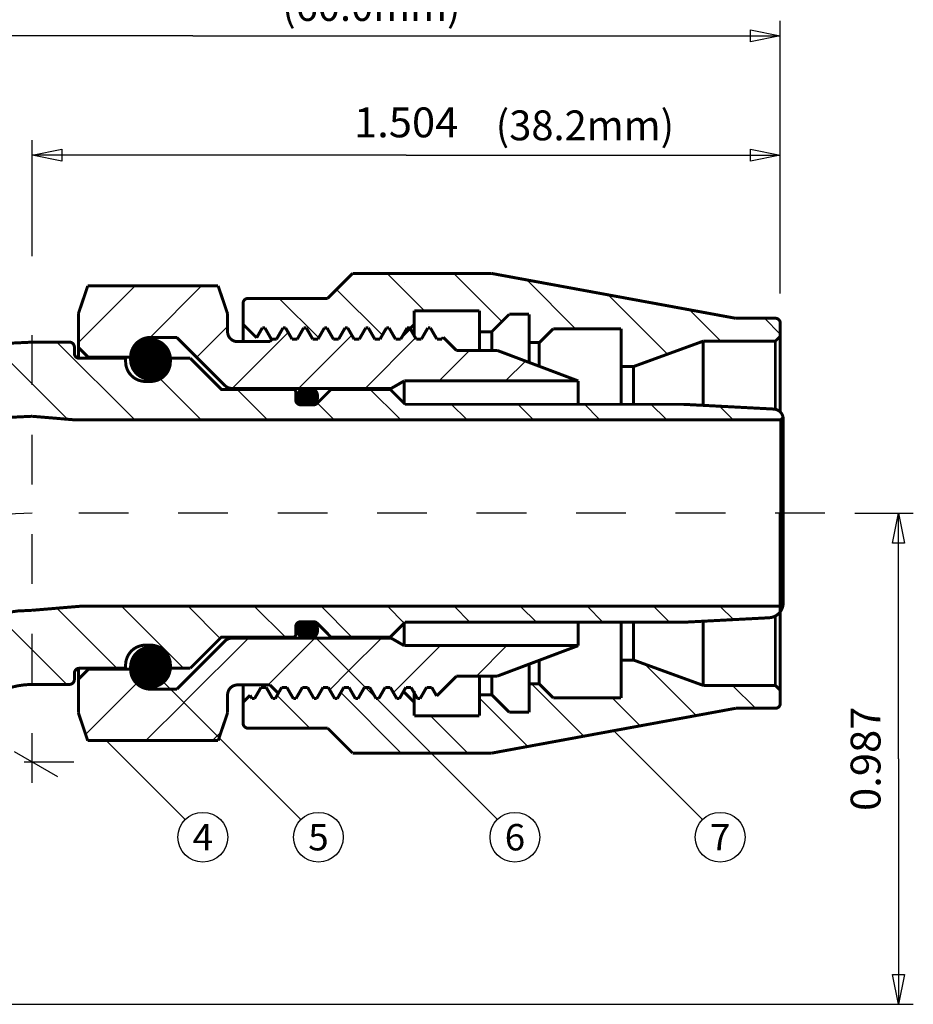
# Model space of a CAD drawing. Units: inches. Extents: x 0.14 to 7.99, y -2.35 to 3.2.
# Drawn here: x 3.71 to 5.51, y 0.09 to 2.07 of the extents above; entities that cross this region are included whole.
import ezdxf
from ezdxf.enums import TextEntityAlignment as Align

# ---------------------------------------------------------------- set-up
doc = ezdxf.new("R2010")
doc.units = ezdxf.units.IN
doc.header["$MEASUREMENT"] = 0
doc.linetypes.add('DCAD_Center', pattern=[36, 21, -6, 3, -6])
for name, color, linetype in [('1', 7, 'Continuous'), ('2', 7, 'Continuous'), ('3', 7, 'Continuous')]:
    doc.layers.add(name, color=color, linetype=linetype)
doc.styles.add('Simplex', font='simplex.shx')
pattern_1 = [(135, (0, 0), (-0.0668426, -0.0668426), [18.90593])]
pattern_2 = [(135, (0, 0), (-0.0668426, -0.0668426), [18.90593])]
pattern_3 = [(45, (0, 0), (-0.0668426, 0.0668426), [18.90593])]

msp = doc.modelspace()

# ---------------------------------------------------------------- hatches: boundary and pattern name
at = {"layer": '1', "linetype": 'Continuous'}
h = msp.add_hatch(dxfattribs=at)
h.set_pattern_fill('DC_ANSI31', scale=0.075624, angle=90, style=0)
h.set_pattern_definition(pattern_1)
h.paths.add_polyline_path([(4.3323, 1.5138), (4.3823, 1.5638), (4.6623, 1.5638), (5.1523, 1.4738), (5.2323, 1.4738), (5.2361, 1.4731), (5.2394, 1.4709), (5.2415, 1.4677), (5.2423, 1.4638), (5.2423, 1.4378), (5.2323, 1.4278), (5.0875, 1.4278), (4.9473, 1.3768), (4.9223, 1.3768), (4.9223, 1.4528), (4.7858, 1.4528), (4.7578, 1.4248), (4.7373, 1.4248), (4.7373, 1.4818), (4.6973, 1.4818), (4.6623, 1.4468), (4.6373, 1.4468), (4.6373, 1.4888), (4.5063, 1.4888), (4.5063, 1.4618), (4.483, 1.4385), (4.4921, 1.4544), (4.4769, 1.4318), (4.4687, 1.4318), (4.4653, 1.4378), (4.4557, 1.4544), (4.4505, 1.4544), (4.4375, 1.4318), (4.4271, 1.4318), (4.422, 1.4408), (4.4141, 1.4544), (4.4089, 1.4544), (4.3959, 1.4318), (4.3855, 1.4318), (4.38, 1.4413), (4.3725, 1.4544), (4.3673, 1.4544), (4.3543, 1.4318), (4.3439, 1.4318), (4.3344, 1.4481), (4.3311, 1.4544), (4.3257, 1.4544), (4.3127, 1.4318), (4.3023, 1.4318), (4.3333, 1.3781), (4.2893, 1.4544), (4.2841, 1.4544), (4.2711, 1.4318), (4.2607, 1.4318), (4.2477, 1.4544), (4.2425, 1.4544), (4.2295, 1.4318), (4.2191, 1.4318), (4.2056, 1.4558), (4.2064, 1.4544), (4.2009, 1.4544), (4.1895, 1.4346), (4.1623, 1.4618), (4.1623, 1.5038), (4.1652, 1.5109), (4.1685, 1.5131), (4.1723, 1.5138)], flags=0)
h = msp.add_hatch(dxfattribs=at)
h.set_pattern_fill('DC_ANSI31', scale=0.075624, style=0)
h.set_pattern_definition(pattern_3)
h.paths.add_polyline_path([(3.8311, 1.4828), (3.85, 1.5388), (4.1121, 1.5388), (4.1311, 1.4828), (4.1311, 1.4468), (4.1314, 1.4429), (4.1326, 1.4392), (4.1344, 1.4357), (4.1369, 1.4327), (4.1399, 1.4302), (4.1434, 1.4284), (4.1472, 1.4272), (4.1511, 1.4268), (4.2161, 1.4268), (4.2191, 1.4319), (4.2218, 1.4318), (4.2295, 1.4318), (4.2462, 1.4544), (4.2489, 1.4522), (4.2607, 1.4318), (4.2711, 1.4318), (4.2841, 1.4544), (4.2897, 1.4538), (4.2917, 1.4502), (4.3333, 1.3781), (4.3023, 1.4318), (4.3127, 1.4318), (4.3276, 1.4544), (4.3304, 1.4544), (4.3331, 1.4506), (4.3333, 1.4502), (4.347, 1.4265), (4.3439, 1.4318), (4.3543, 1.4318), (4.3684, 1.4544), (4.3711, 1.4544), (4.3738, 1.4522), (4.328, 1.5317), (4.3855, 1.4318), (4.3959, 1.4318), (4.4089, 1.4544), (4.4141, 1.4544), (4.4246, 1.4361), (4.4271, 1.4318), (4.4375, 1.4318), (4.4505, 1.4544), (4.4557, 1.4544), (4.464, 1.44), (4.4687, 1.4318), (4.4769, 1.4318), (4.4796, 1.4327), (4.483, 1.4385), (4.4988, 1.4544), (4.4986, 1.4541), (4.4997, 1.4502), (4.5115, 1.4298), (4.5103, 1.4318), (4.5207, 1.4318), (4.5337, 1.4544), (4.5389, 1.4544), (4.4844, 1.5487), (4.5519, 1.4318), (4.5637, 1.4343), (4.5665, 1.4339), (4.5654, 1.4355), (4.5911, 1.4093), (4.6728, 1.4093), (4.8361, 1.3478), (4.4861, 1.3478), (4.4579, 1.3328), (4.4552, 1.3328), (4.3444, 1.3328), (4.2652, 1.3328), (4.1377, 1.3333), (4.1322, 1.3344), (4.1287, 1.3362), (4.1257, 1.3387), (4.0291, 1.4353), (3.9761, 1.4353), (3.972, 1.4351), (3.968, 1.4345), (3.9641, 1.4335), (3.9603, 1.4321), (3.9566, 1.4303), (3.9532, 1.4282), (3.95, 1.4257), (3.9471, 1.4229), (3.9444, 1.4198), (3.9421, 1.4165), (3.9401, 1.413), (3.9385, 1.4092), (3.9373, 1.4054), (3.9365, 1.4014), (3.9359, 1.3953), (3.9444, 1.3953), (3.8511, 1.3953), (3.8311, 1.4153)], flags=0)
h = msp.add_hatch(dxfattribs=at)
h.set_pattern_fill('DC_ANSI31', scale=0.075624, angle=90, style=0)
h.set_pattern_definition(pattern_1)
h.paths.add_polyline_path([(3.7381, 1.4258), (3.7049, 1.4252), (3.6718, 1.4232), (3.6389, 1.42), (3.606, 1.4155), (3.5734, 1.4096), (3.541, 1.4025), (3.509, 1.3942), (3.4772, 1.3845), (3.4459, 1.3737), (3.4151, 1.3616), (3.3847, 1.3483), (3.3549, 1.3339), (3.3257, 1.3182), (3.2971, 1.3015), (3.2692, 1.2836), (3.242, 1.2647), (3.2155, 1.2447), (3.1899, 1.2236), (3.1651, 1.2016), (3.1413, 1.1786), (3.1183, 1.1548), (3.0963, 1.13), (3.0752, 1.1044), (3.0552, 1.0779), (3.0363, 1.0507), (3.0184, 1.0228), (3.0071, 1.0038), (3.1362, 0.9293), (3.1455, 0.945), (3.1602, 0.968), (3.1758, 0.9904), (3.1923, 1.0121), (3.2096, 1.0332), (3.2277, 1.0536), (3.2466, 1.0733), (3.2663, 1.0922), (3.2867, 1.1103), (3.3078, 1.1276), (3.3295, 1.1441), (3.3519, 1.1597), (3.3749, 1.1744), (3.3985, 1.1882), (3.4225, 1.2011), (3.4471, 1.213), (3.4721, 1.2239), (3.4975, 1.2339), (3.5233, 1.2428), (3.5494, 1.2507), (3.5758, 1.2576), (3.6025, 1.2635), (3.6293, 1.2683), (3.6564, 1.272), (3.6835, 1.2747), (3.7108, 1.2763), (3.7381, 1.2768)], flags=0)
h = msp.add_hatch(dxfattribs=at)
h.set_pattern_fill('DC_ANSI31', scale=0.075624, angle=90, style=0)
h.set_pattern_definition(pattern_1)
h.paths.add_polyline_path([(5.0481, 1.3008), (4.4881, 1.3008), (4.4561, 1.3328), (4.341, 1.3328), (4.3111, 1.3028), (4.3059, 1.302), (4.3032, 1.2998), (4.2788, 1.3014), (4.2761, 1.3007), (4.271, 1.3028), (4.2688, 1.306), (4.2681, 1.3098), (4.2658, 1.3281), (4.2652, 1.3328), (4.1377, 1.3333), (4.135, 1.3308), (4.1186, 1.3308), (4.0561, 1.3933), (4.0161, 1.3933), (4.0161, 1.3868), (4.016, 1.3848), (4.0156, 1.3808), (4.0148, 1.3768), (4.0136, 1.373), (4.012, 1.3692), (4.01, 1.3657), (4.0077, 1.3624), (4.005, 1.3593), (4.0021, 1.3565), (3.9989, 1.354), (3.9955, 1.3519), (3.9918, 1.3501), (3.988, 1.3487), (3.9841, 1.3477), (3.9801, 1.347), (3.9761, 1.3468), (3.9645, 1.3468), (3.96, 1.3473), (3.956, 1.3481), (3.9522, 1.3493), (3.9484, 1.3509), (3.9449, 1.3529), (3.9416, 1.3552), (3.9385, 1.3579), (3.9357, 1.3608), (3.9332, 1.364), (3.9311, 1.3674), (3.9293, 1.3711), (3.9279, 1.3749), (3.9269, 1.3788), (3.9263, 1.3828), (3.9261, 1.3868), (3.9261, 1.3953), (3.85, 1.3933), (3.8331, 1.3933), (3.826, 1.3963), (3.8238, 1.3995), (3.8231, 1.4033), (3.8231, 1.4158), (3.8223, 1.4197), (3.8201, 1.4229), (3.8169, 1.4251), (3.8131, 1.4258), (3.7381, 1.4258), (3.7381, 1.2768), (3.8212, 1.2698), (5.2449, 1.2717), (5.2473, 1.2765), (5.2465, 1.279), (5.2447, 1.2825), (5.2422, 1.2855), (5.2392, 1.288), (5.2357, 1.2898), (5.232, 1.291), (5.2287, 1.2914)], flags=0)
h.paths.add_polyline_path([(4, 1.3567), (4.0064, 1.365), (4.0036, 1.3621), (4.0005, 1.3595), (3.9972, 1.3571), (3.9937, 1.3552), (3.9899, 1.3536)], flags=0)
h = msp.add_hatch(dxfattribs=at)
h.set_pattern_fill('DC_LINES', color=253, scale=9.05097e-05, style=0)
h.set_pattern_definition([(8e-10, (0, 0), (-2e-15, 0.000113137085), [0.022627417])])
h.paths.add_polyline_path([(4.0161, 1.3911), (4.016, 1.3939), (4.0156, 1.3968), (4.0151, 1.3996), (4.0144, 1.4024), (4.0135, 1.4051), (4.0124, 1.4077), (4.0112, 1.4103), (4.0097, 1.4127), (4.0081, 1.4151), (4.0063, 1.4173), (4.0043, 1.4194), (4.0022, 1.4213), (4, 1.4231), (3.9977, 1.4247), (3.9952, 1.4262), (3.9927, 1.4275), (3.99, 1.4286), (3.9873, 1.4295), (3.9846, 1.4302), (3.9817, 1.4307), (3.9789, 1.431), (3.9761, 1.4311), (3.9732, 1.431), (3.9704, 1.4307), (3.9676, 1.4302), (3.9648, 1.4295), (3.9621, 1.4286), (3.9594, 1.4275), (3.9569, 1.4262), (3.9544, 1.4247), (3.9521, 1.4231), (3.9499, 1.4213), (3.9478, 1.4194), (3.9458, 1.4173), (3.944, 1.4151), (3.9424, 1.4127), (3.9409, 1.4103), (3.9397, 1.4077), (3.9386, 1.4051), (3.9377, 1.4024), (3.937, 1.3996), (3.9365, 1.3968), (3.9362, 1.3939), (3.9361, 1.3911), (3.9362, 1.3882), (3.9365, 1.3854), (3.937, 1.3826), (3.9377, 1.3798), (3.9386, 1.3771), (3.9397, 1.3745), (3.9409, 1.3719), (3.9424, 1.3695), (3.944, 1.3671), (3.9458, 1.3649), (3.9478, 1.3628), (3.9499, 1.3609), (3.9521, 1.3591), (3.9544, 1.3574), (3.9569, 1.356), (3.9594, 1.3547), (3.9621, 1.3536), (3.9648, 1.3527), (3.9676, 1.352), (3.9704, 1.3515), (3.9732, 1.3512), (3.9761, 1.3511), (3.9789, 1.3512), (3.9817, 1.3515), (3.9846, 1.352), (3.9873, 1.3527), (3.99, 1.3536), (3.9927, 1.3547), (3.9952, 1.356), (3.9977, 1.3574), (4, 1.3591), (4.0022, 1.3609), (4.0043, 1.3628), (4.0063, 1.3649), (4.0081, 1.3671), (4.0097, 1.3695), (4.0112, 1.3719), (4.0124, 1.3745), (4.0135, 1.3771), (4.0144, 1.3798), (4.0151, 1.3826), (4.0156, 1.3854), (4.016, 1.3882)], flags=0)
h = msp.add_hatch(dxfattribs=at)
h.set_pattern_fill('DC_LINES', scale=4.14089e-05, angle=90, style=0)
h.set_pattern_definition([(90, (0, 0), (-5.17610921e-05, 0), [0.0103522184])])
h.paths.add_polyline_path([(4.2808, 1.3327), (4.2802, 1.3324), (4.2796, 1.3319), (4.279, 1.3314), (4.2784, 1.3309), (4.2778, 1.3303), (4.2773, 1.3298), (4.2767, 1.3292), (4.2763, 1.3286), (4.2758, 1.3279), (4.2753, 1.3273), (4.2749, 1.3266), (4.2745, 1.3259), (4.2742, 1.3252), (4.2738, 1.3245), (4.2735, 1.3238), (4.2732, 1.3231), (4.273, 1.3223), (4.2728, 1.3216), (4.2726, 1.3208), (4.2724, 1.3201), (4.2723, 1.3193), (4.2722, 1.3185), (4.2721, 1.3177), (4.2721, 1.3169), (4.2721, 1.3161), (4.2721, 1.3154), (4.2721, 1.3146), (4.2722, 1.3138), (4.2723, 1.313), (4.2725, 1.3122), (4.2726, 1.3115), (4.2728, 1.3107), (4.2731, 1.31), (4.2733, 1.3092), (4.2736, 1.3085), (4.274, 1.3078), (4.2743, 1.3071), (4.2747, 1.3064), (4.2751, 1.3057), (4.2755, 1.3051), (4.276, 1.3044), (4.2764, 1.3038), (4.2769, 1.3032), (4.2775, 1.3026), (4.278, 1.3021), (4.2786, 1.3015), (4.2792, 1.301), (4.2798, 1.3005), (4.2804, 1.3), (4.2807, 1.2998), (4.3034, 1.2998), (4.3041, 1.3003), (4.3047, 1.3008), (4.3053, 1.3013), (4.3059, 1.3018), (4.3064, 1.3024), (4.307, 1.303), (4.3075, 1.3035), (4.308, 1.3042), (4.3084, 1.3048), (4.3089, 1.3054), (4.3093, 1.3061), (4.3097, 1.3068), (4.31, 1.3075), (4.3103, 1.3082), (4.3106, 1.3089), (4.3109, 1.3097), (4.3112, 1.3104), (4.3114, 1.3112), (4.3116, 1.3119), (4.3117, 1.3127), (4.3119, 1.3135), (4.3119, 1.3143), (4.312, 1.315), (4.312, 1.3158), (4.3121, 1.3166), (4.312, 1.3174), (4.312, 1.3182), (4.3119, 1.319), (4.3118, 1.3197), (4.3116, 1.3205), (4.3114, 1.3213), (4.3112, 1.322), (4.311, 1.3228), (4.3107, 1.3235), (4.3104, 1.3242), (4.3101, 1.325), (4.3097, 1.3257), (4.3093, 1.3263), (4.3089, 1.327), (4.3085, 1.3277), (4.308, 1.3283), (4.3076, 1.3289), (4.3071, 1.3295), (4.3065, 1.3301), (4.306, 1.3307), (4.3054, 1.3312), (4.3048, 1.3317), (4.3042, 1.3322), (4.3036, 1.3327), (4.3033, 1.3327)], flags=0)
h = msp.add_hatch(dxfattribs=at)
h.set_pattern_fill('DC_ANSI31', scale=0.075624, angle=90, style=0)
h.set_pattern_definition(pattern_2)
h.paths.add_polyline_path([(3.8131, 0.7378), (3.8169, 0.7386), (3.8201, 0.7408), (3.8223, 0.744), (3.8231, 0.7478), (3.8231, 0.7603), (3.826, 0.7674), (3.8292, 0.7696), (3.8331, 0.7703), (3.9261, 0.7703), (3.9261, 0.7768), (3.9261, 0.7789), (3.9265, 0.7829), (3.9273, 0.7869), (3.9285, 0.7907), (3.9301, 0.7945), (3.9321, 0.798), (3.9344, 0.8013), (3.9371, 0.8044), (3.94, 0.8072), (3.9432, 0.8097), (3.9466, 0.8118), (3.9503, 0.8136), (3.9541, 0.815), (3.958, 0.816), (3.962, 0.8166), (3.9661, 0.8168), (3.9761, 0.8168), (3.9781, 0.8168), (3.9821, 0.8164), (3.9861, 0.8156), (3.9899, 0.8144), (3.9937, 0.8128), (3.9972, 0.8108), (4.0005, 0.8085), (4.0036, 0.8058), (4.0064, 0.8029), (4.0089, 0.7997), (4.011, 0.7963), (4.0128, 0.7926), (4.0142, 0.7888), (4.0152, 0.7849), (4.0158, 0.7809), (4.0161, 0.7768), (4.0161, 0.7703), (4.0561, 0.7703), (4.1186, 0.8328), (4.2631, 0.8328), (4.2681, 0.8378), (4.2681, 0.8538), (4.2688, 0.8577), (4.271, 0.8609), (4.2742, 0.8631), (4.2781, 0.8638), (4.304, 0.8638), (4.3078, 0.8631), (4.3112, 0.8608), (4.3391, 0.8328), (4.4581, 0.8328), (4.4881, 0.8628), (5.0481, 0.8628), (5.2205, 0.8719), (5.2235, 0.8722), (5.2273, 0.8732), (5.231, 0.8747), (5.2344, 0.8766), (5.2375, 0.8789), (5.2403, 0.8817), (5.2428, 0.8848), (5.2448, 0.8881), (5.2463, 0.8917), (5.2472, 0.8948), (3.8331, 0.8948), (3.7381, 0.8868), (3.7381, 0.7378)], flags=0)
h = msp.add_hatch(dxfattribs=at)
h.set_pattern_fill('DC_ANSI31', scale=0.075624, angle=90, style=0)
h.set_pattern_definition(pattern_1)
h.paths.add_polyline_path([(3.7381, 0.7378), (3.7319, 0.7377), (3.7258, 0.7374), (3.7197, 0.7368), (3.7137, 0.7359), (3.7076, 0.7348), (3.7016, 0.7335), (3.6957, 0.732), (3.6898, 0.7302), (3.6841, 0.7282), (3.6784, 0.726), (3.6727, 0.7235), (3.6672, 0.7208), (3.6618, 0.718), (3.6565, 0.7149), (3.6514, 0.7116), (3.6464, 0.708), (3.6415, 0.7044), (3.6367, 0.7005), (3.6322, 0.6964), (3.6277, 0.6922), (3.6235, 0.6877), (3.6194, 0.6832), (3.6155, 0.6784), (3.6118, 0.6735), (3.6083, 0.6685), (3.605, 0.6634), (3.603, 0.6598), (3.4739, 0.7343), (3.478, 0.7412), (3.4845, 0.7513), (3.4913, 0.7611), (3.4985, 0.7707), (3.5061, 0.7799), (3.5141, 0.7889), (3.5224, 0.7975), (3.531, 0.8058), (3.54, 0.8138), (3.5492, 0.8214), (3.5588, 0.8286), (3.5686, 0.8354), (3.5787, 0.8419), (3.589, 0.848), (3.5996, 0.8536), (3.6104, 0.8588), (3.6213, 0.8636), (3.6325, 0.868), (3.6438, 0.8719), (3.6553, 0.8754), (3.6669, 0.8784), (3.6786, 0.881), (3.6903, 0.8831), (3.7022, 0.8847), (3.7141, 0.8859), (3.7261, 0.8866), (3.7381, 0.8868)], flags=0)
h = msp.add_hatch(dxfattribs=at)
h.set_pattern_fill('DC_LINES', scale=4.14434e-05, angle=90, style=0)
h.set_pattern_definition([(90, (0, 0), (-5.180422e-05, -0), [0.010360844])])
h.paths.add_polyline_path([(4.2807, 0.8638), (4.28, 0.8634), (4.2794, 0.8629), (4.2788, 0.8624), (4.2782, 0.8619), (4.2777, 0.8613), (4.2772, 0.8607), (4.2766, 0.8601), (4.2762, 0.8595), (4.2757, 0.8589), (4.2753, 0.8582), (4.2748, 0.8576), (4.2745, 0.8569), (4.2741, 0.8562), (4.2738, 0.8555), (4.2735, 0.8548), (4.2732, 0.854), (4.2729, 0.8533), (4.2727, 0.8525), (4.2725, 0.8518), (4.2724, 0.851), (4.2723, 0.8502), (4.2722, 0.8494), (4.2721, 0.8486), (4.2721, 0.8479), (4.2721, 0.8471), (4.2721, 0.8463), (4.2721, 0.8455), (4.2722, 0.8447), (4.2724, 0.844), (4.2725, 0.8432), (4.2727, 0.8424), (4.2729, 0.8417), (4.2731, 0.8409), (4.2734, 0.8402), (4.2737, 0.8394), (4.274, 0.8387), (4.2744, 0.838), (4.2748, 0.8373), (4.2752, 0.8367), (4.2756, 0.836), (4.2761, 0.8354), (4.2765, 0.8348), (4.2771, 0.8342), (4.2776, 0.8336), (4.2781, 0.833), (4.2787, 0.8325), (4.2793, 0.832), (4.2799, 0.8315), (4.2806, 0.831), (4.2808, 0.8308), (4.3033, 0.8308), (4.3039, 0.8313), (4.3046, 0.8318), (4.3052, 0.8323), (4.3057, 0.8328), (4.3063, 0.8334), (4.3068, 0.8339), (4.3074, 0.8345), (4.3079, 0.8351), (4.3083, 0.8358), (4.3088, 0.8364), (4.3092, 0.8371), (4.3096, 0.8377), (4.3099, 0.8384), (4.3103, 0.8392), (4.3106, 0.8399), (4.3109, 0.8406), (4.3111, 0.8414), (4.3113, 0.8421), (4.3115, 0.8429), (4.3117, 0.8436), (4.3118, 0.8444), (4.3119, 0.8452), (4.312, 0.846), (4.312, 0.8468), (4.3121, 0.8475), (4.312, 0.8483), (4.312, 0.8491), (4.3119, 0.8499), (4.3118, 0.8507), (4.3116, 0.8514), (4.3115, 0.8522), (4.3113, 0.853), (4.311, 0.8537), (4.3108, 0.8545), (4.3105, 0.8552), (4.3102, 0.8559), (4.3098, 0.8566), (4.3094, 0.8573), (4.309, 0.858), (4.3086, 0.8586), (4.3081, 0.8593), (4.3077, 0.8599), (4.3072, 0.8605), (4.3066, 0.8611), (4.3061, 0.8616), (4.3055, 0.8622), (4.3049, 0.8627), (4.3043, 0.8632), (4.3037, 0.8637), (4.3034, 0.8638)], flags=0)
h = msp.add_hatch(dxfattribs=at)
h.set_pattern_fill('DC_ANSI31', scale=0.075624, style=0)
h.set_pattern_definition(pattern_3)
h.paths.add_polyline_path([(4.2625, 0.8328), (4.1601, 0.8328), (4.1359, 0.8305), (4.1322, 0.8293), (4.1287, 0.8275), (4.1257, 0.825), (4.0291, 0.7283), (4.0161, 0.7283), (4.114, 0.6304), (4.1311, 0.6808), (4.1311, 0.7168), (4.1326, 0.7245), (4.1344, 0.728), (4.1369, 0.731), (4.1399, 0.7335), (4.1434, 0.7353), (4.1472, 0.7365), (4.1511, 0.7368), (4.2161, 0.7368), (4.233, 0.7199), (4.2395, 0.7311), (4.2408, 0.7319), (4.2503, 0.7319), (4.2633, 0.7093), (4.2685, 0.7093), (4.2869, 0.7415), (4.2815, 0.7319), (4.2919, 0.7319), (4.3049, 0.7093), (4.3101, 0.7093), (4.3159, 0.7194), (4.3231, 0.7319), (4.3335, 0.7319), (4.3352, 0.7289), (4.3465, 0.7093), (4.3517, 0.7093), (4.3597, 0.7232), (4.3647, 0.7319), (4.3751, 0.7319), (4.3881, 0.7093), (4.3933, 0.7093), (4.3889, 0.7015), (4.4068, 0.7327), (4.3086, 0.8308), (4.3073, 0.8322), (4.3059, 0.833), (4.3033, 0.8308), (4.2808, 0.8308), (4.2781, 0.833), (4.28, 0.8308)], flags=0)
h = msp.add_hatch(dxfattribs=at)
h.set_pattern_fill('DC_LINES', color=253, scale=9.05097e-05, angle=360, style=0)
h.set_pattern_definition([(360, (0, 0), (8e-16, 0.000113137085), [0.022627417])])
h.paths.add_polyline_path([(3.9361, 0.7726), (3.9361, 0.771), (3.9362, 0.7695), (3.9363, 0.7679), (3.9365, 0.7663), (3.9368, 0.7648), (3.9372, 0.7633), (3.9376, 0.7617), (3.938, 0.7602), (3.9385, 0.7587), (3.9391, 0.7573), (3.9397, 0.7558), (3.9404, 0.7544), (3.9412, 0.753), (3.9419, 0.7517), (3.9428, 0.7504), (3.9437, 0.7491), (3.9446, 0.7478), (3.9456, 0.7466), (3.9467, 0.7454), (3.9478, 0.7443), (3.9489, 0.7432), (3.9501, 0.7422), (3.9513, 0.7412), (3.9525, 0.7402), (3.9538, 0.7393), (3.955, 0.7386), (3.9583, 0.7367), (3.9586, 0.7366), (3.9621, 0.7351), (3.9622, 0.7351), (3.9661, 0.7338), (3.966, 0.7339), (3.9659, 0.7339), (3.9699, 0.7331), (3.9714, 0.7329), (3.9729, 0.7327), (3.9745, 0.7326), (3.9761, 0.7326), (3.9776, 0.7326), (3.9792, 0.7327), (3.9808, 0.7329), (3.9823, 0.7331), (3.9839, 0.7334), (3.9854, 0.7337), (3.9869, 0.7341), (3.9884, 0.7346), (3.9899, 0.7351), (3.9914, 0.7356), (3.9928, 0.7363), (3.9942, 0.737), (3.9956, 0.7377), (3.997, 0.7385), (3.9983, 0.7393), (3.9996, 0.7402), (4.0008, 0.7412), (4.002, 0.7422), (4.0032, 0.7432), (4.0043, 0.7443), (4.0054, 0.7454), (4.0065, 0.7466), (4.0075, 0.7478), (4.0084, 0.7491), (4.0093, 0.7504), (4.0102, 0.7517), (4.011, 0.753), (4.0117, 0.7544), (4.0124, 0.7558), (4.013, 0.7573), (4.0136, 0.7587), (4.0141, 0.7602), (4.0146, 0.7617), (4.0149, 0.7633), (4.0153, 0.7648), (4.0156, 0.7663), (4.0158, 0.7679), (4.0159, 0.7695), (4.016, 0.771), (4.0161, 0.7726), (4.016, 0.7742), (4.0159, 0.7757), (4.0158, 0.7773), (4.0156, 0.7789), (4.0153, 0.7804), (4.0149, 0.7819), (4.0146, 0.7835), (4.0141, 0.785), (4.0136, 0.7864), (4.013, 0.7879), (4.0124, 0.7893), (4.0117, 0.7908), (4.011, 0.7921), (4.0102, 0.7935), (4.0093, 0.7948), (4.0084, 0.7961), (4.0075, 0.7974), (4.0065, 0.7986), (4.0054, 0.7997), (4.0043, 0.8009), (4.0032, 0.802), (4.002, 0.803), (4.0008, 0.804), (3.9996, 0.805), (3.9983, 0.8059), (3.997, 0.8067), (3.9956, 0.8075), (3.9942, 0.8082), (3.9928, 0.8089), (3.9914, 0.8095), (3.9899, 0.8101), (3.9884, 0.8106), (3.9869, 0.8111), (3.9854, 0.8115), (3.9839, 0.8118), (3.9823, 0.8121), (3.9808, 0.8123), (3.9792, 0.8125), (3.9776, 0.8126), (3.9761, 0.8126), (3.9745, 0.8126), (3.9729, 0.8125), (3.9714, 0.8123), (3.9698, 0.8121), (3.9683, 0.8118), (3.9667, 0.8115), (3.9652, 0.8111), (3.9637, 0.8106), (3.9622, 0.8101), (3.9607, 0.8095), (3.9593, 0.8089), (3.9579, 0.8082), (3.9565, 0.8075), (3.9552, 0.8067), (3.9538, 0.8059), (3.9525, 0.805), (3.9513, 0.804), (3.9501, 0.803), (3.9489, 0.802), (3.9478, 0.8009), (3.9467, 0.7997), (3.9456, 0.7986), (3.9446, 0.7974), (3.9437, 0.7961), (3.9428, 0.7948), (3.9419, 0.7935), (3.9412, 0.7921), (3.9404, 0.7908), (3.9397, 0.7893), (3.9391, 0.7879), (3.9385, 0.7864), (3.938, 0.785), (3.9376, 0.7835), (3.9372, 0.7819), (3.9368, 0.7804), (3.9365, 0.7789), (3.9363, 0.7773), (3.9362, 0.7757), (3.9361, 0.7742)], flags=0)
h = msp.add_hatch(dxfattribs=at)
h.set_pattern_fill('DC_ANSI31', scale=0.075624, style=0)
h.set_pattern_definition(pattern_3)
h.paths.add_polyline_path([(4.3086, 0.8308), (4.3114, 0.8308), (4.4601, 0.8308), (4.4861, 0.8158), (4.8361, 0.8158), (4.6728, 0.7543), (4.5911, 0.7543), (4.5684, 0.7323), (4.5514, 0.7147), (4.5415, 0.7319), (4.5311, 0.7319), (4.5311, 0.7321), (4.5181, 0.7093), (4.5129, 0.7093), (4.4999, 0.7319), (4.4895, 0.7319), (4.4858, 0.7254), (4.4765, 0.7093), (4.4713, 0.7093), (4.4583, 0.7319), (4.4479, 0.7319), (4.4519, 0.7387), (4.4349, 0.7093), (4.4294, 0.71), (4.4289, 0.7107), (4.4167, 0.7319), (4.4076, 0.7319)], flags=0)
h = msp.add_hatch(dxfattribs=at)
h.set_pattern_fill('DC_ANSI31', scale=0.075624, angle=90, style=0)
h.set_pattern_definition(pattern_1)
h.paths.add_polyline_path([(4.6623, 0.5998), (5.1523, 0.6898), (5.2323, 0.6898), (5.2361, 0.6906), (5.2394, 0.6928), (5.2415, 0.696), (5.2423, 0.6998), (5.2423, 0.7258), (5.2323, 0.7358), (5.0875, 0.7358), (4.9473, 0.7868), (4.9223, 0.7868), (4.9223, 0.7108), (4.7858, 0.7108), (4.7578, 0.7388), (4.7373, 0.7388), (4.7373, 0.6818), (4.6973, 0.6818), (4.6623, 0.7168), (4.6373, 0.7168), (4.6373, 0.6748), (4.5063, 0.6748), (4.5063, 0.7018), (4.4847, 0.7235), (4.4765, 0.7093), (4.4713, 0.7093), (4.4583, 0.7319), (4.4479, 0.7319), (4.4367, 0.7124), (4.4349, 0.7093), (4.4301, 0.7093), (4.5396, 0.5998)], flags=0)
h = msp.add_hatch(dxfattribs=at)
h.set_pattern_fill('DC_ANSI31', scale=0.075624, style=0)
h.set_pattern_definition(pattern_3)
h.paths.add_polyline_path([(3.8311, 0.6808), (3.85, 0.6248), (4.1196, 0.6248), (4.0169, 0.7283), (4.0156, 0.7283), (3.9761, 0.7283), (3.974, 0.7284), (3.97, 0.7288), (3.966, 0.7296), (3.9622, 0.7308), (3.9584, 0.7324), (3.9549, 0.7344), (3.9516, 0.7367), (3.9485, 0.7394), (3.9457, 0.7423), (3.9432, 0.7455), (3.9411, 0.7489), (3.9393, 0.7526), (3.9379, 0.7564), (3.9369, 0.7603), (3.9363, 0.7643), (3.9361, 0.7683), (3.8511, 0.7683), (3.8311, 0.7483)], flags=0)
h.paths.add_polyline_path([(3.9617, 0.7339), (3.97, 0.7331), (3.966, 0.7339), (3.9622, 0.7351), (3.9584, 0.7367), (3.9549, 0.7386)], flags=0)
h = msp.add_hatch(dxfattribs=at)
h.set_pattern_fill('DC_ANSI31', scale=0.075624, angle=90, style=0)
h.set_pattern_definition(pattern_2)
h.paths.add_polyline_path([(4.2503, 0.7319), (4.2633, 0.7093), (4.2685, 0.7093), (4.2869, 0.7415), (4.2815, 0.7319), (4.2919, 0.7319), (4.3049, 0.7093), (4.3101, 0.7093), (4.2996, 0.691), (4.3231, 0.7319), (4.3335, 0.7319), (4.3465, 0.7093), (4.3517, 0.7093), (4.3344, 0.6793), (4.3647, 0.7319), (4.3751, 0.7319), (4.3881, 0.7093), (4.3933, 0.7093), (4.4043, 0.7282), (4.4063, 0.7319), (4.4076, 0.7319), (4.4294, 0.71), (4.4297, 0.7094), (4.4308, 0.7093), (4.4301, 0.7093), (4.5396, 0.5998), (4.3823, 0.5998), (4.3323, 0.6498), (4.1723, 0.6498), (4.1652, 0.6528), (4.1631, 0.656), (4.1623, 0.6598), (4.1623, 0.7018), (4.1763, 0.7159), (4.1801, 0.7093), (4.1853, 0.7093), (4.195, 0.7262), (4.1983, 0.7319), (4.2087, 0.7319), (4.2217, 0.7093), (4.2269, 0.7093), (4.2379, 0.7282), (4.2399, 0.7319)], flags=0)

# ---------------------------------------------------------------- linework, layer by layer
at = {"layer": '1', "color": 7, "linetype": 'Continuous', "ltscale": 9.45297e-05, "flags": 128}
for points in [[(5.2423, 1.5838), (5.2423, 2.0715)], [(4.0609, 2.0415), (2.8795, 2.0415)], [(4.0609, 2.0415), (5.2423, 2.0415)], [(3.7381, 1.5988), (3.7381, 1.8315)], [(5.2423, 1.5238), (5.2423, 1.8315)], [(4.4902, 1.8015), (3.7381, 1.8015)], [(4.4902, 1.8015), (5.2423, 1.8015)], [(5.3918, 1.0818), (5.5097, 1.0818)], [(5.4797, 0.5883), (5.4797, 1.0818)], [(5.4797, 0.5883), (5.4797, 0.0949)], [(3.5401, 0.0949), (5.5097, 0.0949)]]:
    msp.add_lwpolyline(points, dxfattribs=at)
for points in [[(5.1823, 2.0535), (5.2423, 2.0415), (5.1823, 2.0295), (5.1823, 2.0535)], [(3.7981, 1.7895), (3.7381, 1.8015), (3.7981, 1.8135), (3.7981, 1.7895)], [(5.1823, 1.8135), (5.2423, 1.8015), (5.1823, 1.7895), (5.1823, 1.8135)], [(5.4677, 1.0218), (5.4797, 1.0818), (5.4917, 1.0218), (5.4677, 1.0218)], [(5.4917, 0.1549), (5.4797, 0.0949), (5.4677, 0.1549), (5.4917, 0.1549)]]:
    msp.add_lwpolyline(points, close=True, dxfattribs=at)
at = {"layer": '1', "color": 1, "linetype": 'DCAD_Center', "ltscale": 0.004167, "flags": 128}
for points in [[(3.7381, 0.5398), (3.7381, 1.5388)], [(3.7895, 0.5521), (2.9665, 1.0273)], [(3.8221, 0.5818), (3.6541, 0.5818)]]:
    msp.add_lwpolyline(points, dxfattribs=at)
at = {"layer": '1', "color": 7, "linetype": 'Continuous', "ltscale": 0.000452111, "const_width": 0.006, "flags": 128}
for points in [[(4.1121, 1.5388), (3.85, 1.5388)], [(3.8311, 1.4828), (3.8311, 1.3933)], [(4.6728, 1.4093), (4.5911, 1.4093)], [(4.8361, 1.3478), (4.6728, 1.4093)], [(3.9261, 1.3868), (3.9261, 1.3933)], [(4.0161, 1.3868), (4.0161, 1.3933)], [(4.021, 1.3933), (4.0561, 1.3933)], [(3.9761, 1.3468), (3.9661, 1.3468)], [(4.4861, 1.3478), (4.4601, 1.3328)], [(4.4861, 1.3478), (4.4861, 1.3028)], [(4.8361, 1.3478), (4.8361, 1.3008)], [(5.2481, 1.2748), (5.2431, 1.2698)], [(5.2431, 0.8948), (5.2431, 1.2698)], [(5.2463, 0.8916), (5.2431, 0.8948)], [(5.2323, 0.7358), (5.2323, 0.8753)], [(4.4861, 0.8158), (4.4861, 0.8608)], [(4.8361, 0.8158), (4.8361, 0.8628)], [(4.9223, 0.7868), (4.9223, 0.8628)], [(4.9473, 0.7868), (4.9473, 0.8628)], [(5.0875, 0.7358), (5.0875, 0.8658)], [(4.4861, 0.8158), (4.4601, 0.8308)], [(3.9661, 0.8168), (3.9761, 0.8168)], [(4.8361, 0.8158), (4.6728, 0.7543)], [(3.8311, 0.6808), (3.8311, 0.7708)], [(3.9261, 0.7768), (3.9261, 0.7703)], [(4.0161, 0.7768), (4.0161, 0.7703)], [(4.021, 0.7703), (4.0561, 0.7703)], [(4.7373, 0.7388), (4.7373, 0.7786)], [(4.7578, 0.7388), (4.7578, 0.7864)], [(4.6728, 0.7543), (4.5911, 0.7543)], [(4.6373, 0.7168), (4.6373, 0.7543)], [(4.6623, 0.7168), (4.6623, 0.7543)], [(4.1983, 0.7319), (4.1931, 0.7228)], [(4.2087, 0.7319), (4.1983, 0.7319)], [(4.2087, 0.7319), (4.2217, 0.7093)], [(4.2399, 0.7319), (4.2347, 0.7228)], [(4.2503, 0.7319), (4.2399, 0.7319)], [(4.2503, 0.7319), (4.2633, 0.7093)], [(4.2815, 0.7319), (4.2763, 0.7228)], [(4.2919, 0.7319), (4.2815, 0.7319)], [(4.2919, 0.7319), (4.3049, 0.7093)], [(4.3231, 0.7319), (4.3179, 0.7228)], [(4.3335, 0.7319), (4.3231, 0.7319)], [(4.3335, 0.7319), (4.3465, 0.7093)], [(4.3647, 0.7319), (4.3595, 0.7228)], [(4.3751, 0.7319), (4.3647, 0.7319)], [(4.3751, 0.7319), (4.3881, 0.7093)], [(4.4063, 0.7319), (4.4011, 0.7228)], [(4.4167, 0.7319), (4.4063, 0.7319)], [(4.4167, 0.7319), (4.4297, 0.7093)], [(4.4479, 0.7319), (4.4427, 0.7228)], [(4.4583, 0.7319), (4.4479, 0.7319)], [(4.4583, 0.7319), (4.4713, 0.7093)], [(4.4895, 0.7319), (4.4843, 0.7228)], [(4.4999, 0.7319), (4.4895, 0.7319)], [(4.4999, 0.7319), (4.5129, 0.7093)], [(4.5311, 0.7319), (4.5259, 0.7228)], [(4.5415, 0.7319), (4.5311, 0.7319)], [(4.5415, 0.7319), (4.5514, 0.7147)], [(4.1763, 0.7159), (4.1801, 0.7093)], [(4.1931, 0.7228), (4.1853, 0.7093)], [(4.2347, 0.7228), (4.2269, 0.7093)], [(4.2763, 0.7228), (4.2685, 0.7093)], [(4.3179, 0.7228), (4.3101, 0.7093)], [(4.3595, 0.7228), (4.3517, 0.7093)], [(4.4011, 0.7228), (4.3933, 0.7093)], [(4.4427, 0.7228), (4.4349, 0.7093)], [(4.4843, 0.7228), (4.4765, 0.7093)], [(4.5063, 0.6748), (4.5063, 0.7248)], [(4.5259, 0.7228), (4.5181, 0.7093)], [(4.1853, 0.7093), (4.1801, 0.7093)], [(4.2269, 0.7093), (4.2217, 0.7093)], [(4.2685, 0.7093), (4.2633, 0.7093)], [(4.3101, 0.7093), (4.3049, 0.7093)], [(4.3517, 0.7093), (4.3465, 0.7093)], [(4.3933, 0.7093), (4.3881, 0.7093)], [(4.4349, 0.7093), (4.4297, 0.7093)], [(4.4765, 0.7093), (4.4713, 0.7093)], [(4.5181, 0.7093), (4.5129, 0.7093)], [(3.85, 0.6248), (4.1121, 0.6248)]]:
    msp.add_lwpolyline(points, dxfattribs=at)
at = {"layer": '1', "color": 7, "linetype": 'Continuous', "ltscale": 0.000452111, "const_width": 0.006}
for points in [[(3.9361, 1.3911, 1), (4.0161, 1.3911, 1), (3.9361, 1.3911)], [(3.9261, 1.3868, 0.414214), (3.9661, 1.3468)], [(3.9761, 1.3468, 0.414214), (4.0161, 1.3868)], [(4.2808, 1.3328, 0.52712), (4.2807, 1.2998)], [(4.3034, 1.2998, 0.52712), (4.3033, 1.3328)], [(4.2807, 0.8638, 0.52712), (4.2808, 0.8308)], [(4.3033, 0.8308, 0.52712), (4.3034, 0.8638)], [(3.9361, 0.7726, -1), (4.0161, 0.7726, -1), (3.9361, 0.7726)], [(4.0161, 0.7768, 0.414214), (3.9761, 0.8168)]]:
    msp.add_lwpolyline(points, format="xyb", dxfattribs=at)
at = {"layer": '1', "color": 7, "linetype": 'Continuous', "ltscale": 0.000833648, "flags": 128}
for points in [[(4.2921, 0.8474), (4.6734, 0.4661)], [(4.0021, 0.7423), (4.2783, 0.4661)], [(4.9073, 0.6448), (5.0861, 0.4661)], [(3.8871, 0.6248), (4.0459, 0.4661)]]:
    msp.add_lwpolyline(points, dxfattribs=at)
at = {"layer": '1', "color": 7, "linetype": 'Continuous', "ltscale": 0.004516, "flags": 128}
msp.add_lwpolyline([(3.4801, 0.0949), (3.9765, 0.0949)], dxfattribs=at)
at = {"layer": '1', "color": 7, "linetype": 'Continuous', "ltscale": 0.000641758}
for centre in [(4.0813, 0.4307), (4.3137, 0.4307), (4.7087, 0.4307), (5.1214, 0.4307)]:
    msp.add_circle(centre, 0.05, dxfattribs=at)
at = {"layer": '2', "color": 7, "linetype": 'Continuous', "ltscale": 0.000452111, "const_width": 0.006, "flags": 128}
for points in [[(3.8311, 1.4828), (3.85, 1.5388)], [(4.1311, 1.4828), (4.1121, 1.5388)], [(4.1311, 1.4828), (4.1311, 1.4468)], [(4.5063, 1.4888), (4.5063, 1.4388)], [(4.5063, 1.4618), (4.4837, 1.4392)], [(4.1895, 1.4346), (4.2009, 1.4544)], [(4.2061, 1.4544), (4.2009, 1.4544)], [(4.2139, 1.4408), (4.2061, 1.4544)], [(4.2295, 1.4318), (4.2425, 1.4544)], [(4.2477, 1.4544), (4.2425, 1.4544)], [(4.2477, 1.4544), (4.2436, 1.4544)], [(4.2607, 1.4318), (4.2477, 1.4544)], [(4.2711, 1.4318), (4.2841, 1.4544)], [(4.2893, 1.4544), (4.2841, 1.4544)], [(4.2971, 1.4408), (4.2893, 1.4544)], [(4.3127, 1.4318), (4.3257, 1.4544)], [(4.3309, 1.4544), (4.3257, 1.4544)], [(4.3387, 1.4408), (4.3309, 1.4544)], [(4.3543, 1.4318), (4.3673, 1.4544)], [(4.3725, 1.4544), (4.3673, 1.4544)], [(4.3803, 1.4408), (4.3725, 1.4544)], [(4.3959, 1.4318), (4.4089, 1.4544)], [(4.4141, 1.4544), (4.4089, 1.4544)], [(4.4219, 1.4408), (4.4141, 1.4544)], [(4.4375, 1.4318), (4.4505, 1.4544)], [(4.4557, 1.4544), (4.4505, 1.4544)], [(4.4635, 1.4408), (4.4557, 1.4544)], [(4.4791, 1.4318), (4.4921, 1.4544)], [(4.4973, 1.4544), (4.4921, 1.4544)], [(4.5051, 1.4408), (4.4973, 1.4544)], [(4.5207, 1.4318), (4.5337, 1.4544)], [(4.5389, 1.4544), (4.5337, 1.4544)], [(4.5467, 1.4408), (4.5389, 1.4544)], [(3.8131, 1.4258), (3.7381, 1.4258)], [(3.9761, 1.4353), (4.0291, 1.4353)], [(4.0291, 1.4353), (4.1257, 1.3387)], [(4.1511, 1.4268), (4.2161, 1.4268)], [(4.2191, 1.4318), (4.2139, 1.4408)], [(4.2161, 1.4268), (4.221, 1.4318)], [(4.2295, 1.4318), (4.2191, 1.4318)], [(4.2711, 1.4318), (4.2607, 1.4318)], [(4.3023, 1.4318), (4.2971, 1.4408)], [(4.3127, 1.4318), (4.3023, 1.4318)], [(4.3439, 1.4318), (4.3387, 1.4408)], [(4.3543, 1.4318), (4.3439, 1.4318)], [(4.3855, 1.4318), (4.3803, 1.4408)], [(4.3959, 1.4318), (4.3855, 1.4318)], [(4.4271, 1.4318), (4.4219, 1.4408)], [(4.4375, 1.4318), (4.4271, 1.4318)], [(4.4687, 1.4318), (4.4635, 1.4408)], [(4.4791, 1.4318), (4.4687, 1.4318)], [(4.5103, 1.4318), (4.5051, 1.4408)], [(4.5207, 1.4318), (4.5103, 1.4318)], [(4.5519, 1.4318), (4.5467, 1.4408)], [(4.5623, 1.4318), (4.5519, 1.4318)], [(4.5623, 1.4318), (4.5646, 1.4358)], [(4.5646, 1.4358), (4.5736, 1.4268)], [(4.5736, 1.4268), (4.5911, 1.4093)], [(3.8231, 1.4158), (3.8231, 1.4033)], [(3.8511, 1.3953), (3.8311, 1.4153)], [(3.9261, 1.3933), (3.8331, 1.3933)], [(3.9231, 1.3933), (3.8331, 1.3933)], [(3.8511, 1.3953), (3.9361, 1.3953)], [(4.0561, 1.3933), (4.0161, 1.3933)], [(4.0561, 1.3933), (4.1186, 1.3308)], [(4.2631, 1.3308), (4.1186, 1.3308), (4.0561, 1.3933)], [(4.8361, 1.3478), (4.4861, 1.3478)], [(4.2631, 1.3308), (4.1186, 1.3308)], [(4.1398, 1.3328), (4.4601, 1.3328)], [(4.2681, 1.3098), (4.2681, 1.3258)], [(4.2681, 1.3098), (4.2681, 1.3258)], [(4.3111, 1.3027), (4.3391, 1.3308)], [(4.3391, 1.3308), (4.3111, 1.3028)], [(4.4581, 1.3308), (4.3391, 1.3308)], [(4.3391, 1.3308), (4.4581, 1.3308), (4.4881, 1.3008)], [(4.4881, 1.3008), (4.4581, 1.3308)], [(4.2781, 1.2998), (4.304, 1.2998)], [(4.304, 1.2998), (4.2781, 1.2998)], [(5.0481, 1.3008), (4.4881, 1.3008)], [(5.2292, 1.2913), (5.0481, 1.3008)], [(3.7381, 1.2768), (3.8212, 1.2698)], [(5.2431, 1.2698), (3.8212, 1.2698)], [(5.2481, 1.0818), (5.2481, 1.2713)], [(5.2481, 0.9017), (5.2481, 1.0818)], [(3.7381, 0.8868), (3.8331, 0.8948)], [(3.7381, 0.8868), (3.8331, 0.8948)], [(5.2431, 0.8948), (3.8331, 0.8948)], [(5.0481, 0.8628), (5.2197, 0.8718)], [(4.2681, 0.8538), (4.2681, 0.8378)], [(4.2681, 0.8538), (4.2681, 0.8378)], [(4.2781, 0.8638), (4.304, 0.8638)], [(4.2781, 0.8638), (4.304, 0.8638)], [(4.3111, 0.8609), (4.3391, 0.8328)], [(4.3111, 0.8609), (4.3391, 0.8328)], [(4.3391, 0.8328), (4.4581, 0.8328), (4.4881, 0.8628)], [(4.4881, 0.8628), (4.4581, 0.8328)], [(5.0481, 0.8628), (4.4881, 0.8628)], [(4.0561, 0.7703), (4.1186, 0.8328)], [(4.2631, 0.8328), (4.1186, 0.8328), (4.0561, 0.7703)], [(4.2631, 0.8328), (4.1186, 0.8328)], [(4.1398, 0.8308), (4.4601, 0.8308)], [(4.4581, 0.8328), (4.3391, 0.8328)], [(4.0291, 0.7283), (4.1257, 0.825)], [(4.8361, 0.8158), (4.4861, 0.8158)], [(3.9261, 0.7703), (3.8331, 0.7703)], [(3.9231, 0.7703), (3.8331, 0.7703)], [(4.0561, 0.7703), (4.0161, 0.7703)], [(3.8231, 0.7478), (3.8231, 0.7603)], [(3.8231, 0.7478), (3.8231, 0.7603)], [(3.8511, 0.7683), (3.8311, 0.7483)], [(3.8511, 0.7683), (3.9361, 0.7683)], [(3.8511, 0.7683), (3.9311, 0.7683)], [(4.5911, 0.7543), (4.5736, 0.7368)], [(3.8131, 0.7378), (3.7381, 0.7378)], [(3.8131, 0.7378), (3.7381, 0.7378)], [(4.1511, 0.7368), (4.2161, 0.7368)], [(4.2161, 0.7368), (4.233, 0.7199)], [(4.5736, 0.7368), (4.5514, 0.7147)], [(3.9761, 0.7283), (4.0291, 0.7283)], [(4.1311, 0.6808), (4.1311, 0.7168)], [(4.5063, 0.7018), (4.4847, 0.7235)], [(3.8311, 0.6808), (3.85, 0.6248)], [(4.1311, 0.6808), (4.1121, 0.6248)]]:
    msp.add_lwpolyline(points, dxfattribs=at)
at = {"layer": '2', "color": 7, "linetype": 'Continuous', "ltscale": 0.000452111, "const_width": 0.006}
for points in [[(4.1311, 1.4468, 0.414214), (4.1511, 1.4268)], [(3.7381, 1.4258, 0.267949), (3.0071, 1.0038)], [(3.8231, 1.4158, 0.414214), (3.8131, 1.4258)], [(3.9761, 1.4353, 0.414214), (3.9361, 1.3953)], [(3.8231, 1.4033, 0.414228), (3.8331, 1.3933)], [(4.1257, 1.3387, 0.198912), (4.1398, 1.3328)], [(4.2681, 1.3258, 0.414214), (4.2631, 1.3308)], [(4.2681, 1.3098, 0.414214), (4.2781, 1.2998)], [(4.304, 1.2998, 0.199376), (4.3111, 1.3028)], [(5.2481, 1.2713, 0.398953), (5.2291, 1.2913)], [(3.7381, 1.2768, 0.267949), (3.1362, 0.9293)], [(5.2196, 0.8718, 0.398953), (5.2481, 0.9017)], [(3.7381, 0.8868, 0.267949), (3.4739, 0.7343)], [(4.2781, 0.8638, 0.414214), (4.2681, 0.8538)], [(4.311, 0.8609, 0.198903), (4.304, 0.8638)], [(4.1398, 0.8308, 0.198912), (4.1257, 0.825)], [(4.2631, 0.8328, 0.414214), (4.2681, 0.8378)], [(3.9661, 0.8168, 0.414214), (3.9261, 0.7768)], [(3.8331, 0.7703, 0.414227), (3.8231, 0.7603)], [(3.8331, 0.7703, 0.414227), (3.8231, 0.7603)], [(3.9361, 0.7683, 0.414219), (3.9761, 0.7283)], [(3.7381, 0.7378, 0.267949), (3.603, 0.6598)], [(3.8131, 0.7378, 0.414214), (3.8231, 0.7478)], [(3.8131, 0.7378, 0.414214), (3.8231, 0.7478)], [(4.1511, 0.7368, 0.414214), (4.1311, 0.7168)]]:
    msp.add_lwpolyline(points, format="xyb", dxfattribs=at)
at = {"layer": '2', "color": 94, "linetype": 'DCAD_Center', "ltscale": 0.004167, "flags": 128}
msp.add_lwpolyline([(5.3318, 1.0818), (3.7381, 1.0818)], dxfattribs=at)
at = {"layer": '2', "color": 94, "linetype": 'DCAD_Center', "ltscale": 0.004167}
msp.add_arc((3.7381, 0.5818), 0.5, 90, 150, dxfattribs=at)
at = {"layer": '3', "color": 7, "linetype": 'Continuous', "ltscale": 0.000452111, "const_width": 0.006, "flags": 128}
for points in [[(4.3323, 1.5138), (4.3823, 1.5638)], [(4.3823, 1.5638), (4.6623, 1.5638)], [(4.6623, 1.5638), (5.1523, 1.4738)], [(4.1623, 1.5038), (4.1623, 1.4268)], [(4.3323, 1.5138), (4.1723, 1.5138)], [(4.5063, 1.4888), (4.6373, 1.4888)], [(4.6373, 1.4888), (4.6373, 1.4468)], [(4.6373, 1.4468), (4.6623, 1.4468), (4.6973, 1.4818)], [(4.6973, 1.4818), (4.7373, 1.4818)], [(4.7373, 1.4248), (4.7373, 1.4818)], [(4.1895, 1.4346), (4.1623, 1.4618)], [(5.2323, 1.4738), (5.1523, 1.4738)], [(5.2423, 1.2854), (5.2423, 1.4638)], [(4.6373, 1.4468), (4.6373, 1.4093)], [(4.6623, 1.4468), (4.6623, 1.4093)], [(4.7578, 1.4248), (4.7858, 1.4528)], [(4.7858, 1.4528), (4.9223, 1.4528)], [(4.9223, 1.3768), (4.9223, 1.4528)], [(4.7373, 1.385), (4.7373, 1.4248)], [(4.7578, 1.4248), (4.7373, 1.4248)], [(4.7578, 1.4248), (4.7578, 1.3773)], [(5.0875, 1.4278), (4.9473, 1.3768)], [(5.2323, 1.4278), (5.0875, 1.4278)], [(5.0875, 1.4278), (5.0875, 1.2988)], [(5.2323, 1.4278), (5.2423, 1.4378)], [(5.2323, 1.4278), (5.2323, 1.2912)], [(4.9223, 1.3768), (4.9473, 1.3768)], [(4.9223, 1.3768), (4.9223, 1.3008)], [(4.9473, 1.3768), (4.9473, 1.3008)], [(5.2423, 1.0818), (5.2423, 0.6998)], [(4.9223, 0.7868), (4.9473, 0.7868)], [(4.9223, 0.7108), (4.9223, 0.7868)], [(5.0875, 0.7358), (4.9473, 0.7868)], [(4.1623, 0.6598), (4.1623, 0.7368)], [(4.7373, 0.7388), (4.7578, 0.7388)], [(4.7373, 0.7388), (4.7373, 0.6818)], [(4.7578, 0.7388), (4.7858, 0.7108)], [(5.2323, 0.7358), (5.0875, 0.7358)], [(5.2323, 0.7358), (5.2423, 0.7258)], [(4.1763, 0.7159), (4.1623, 0.7018)], [(4.6373, 0.7168), (4.6623, 0.7168), (4.6973, 0.6818)], [(4.6373, 0.6748), (4.6373, 0.7168)], [(4.7858, 0.7108), (4.9223, 0.7108)], [(4.6623, 0.5998), (5.1523, 0.6898)], [(5.2323, 0.6898), (5.1523, 0.6898)], [(4.5063, 0.6748), (4.6373, 0.6748)], [(4.6973, 0.6818), (4.7373, 0.6818)], [(4.3323, 0.6498), (4.1723, 0.6498)], [(4.3323, 0.6498), (4.3823, 0.5998)], [(4.3823, 0.5998), (4.6623, 0.5998)]]:
    msp.add_lwpolyline(points, dxfattribs=at)
at = {"layer": '3', "color": 7, "linetype": 'Continuous', "ltscale": 0.000452111, "const_width": 0.006}
for points in [[(4.1723, 1.5138, 0.414214), (4.1623, 1.5038)], [(5.2423, 1.4638, 0.414207), (5.2323, 1.4738)], [(5.2323, 0.6898, 0.414214), (5.2423, 0.6998)], [(4.1623, 0.6598, 0.414214), (4.1723, 0.6498)]]:
    msp.add_lwpolyline(points, format="xyb", dxfattribs=at)

# ---------------------------------------------------------------- texts
at = {"layer": '1', "color": 7, "style": 'Simplex'}
for s, height, width, p, p2 in [('(60.0mm)', 0.06, 0.794127, (4.2409, 2.0715), (4.5994, 2.0715)), ('(38.2mm)', 0.06, 0.794127, (4.6702, 1.8315), (5.0287, 1.8315)), ('4', 0.053, 0.815363, (4.0607, 0.4042), (4.1019, 0.4042)), ('5', 0.053, 0.815363, (4.2931, 0.4042), (4.3343, 0.4042)), ('6', 0.053, 0.815363, (4.6882, 0.4042), (4.7293, 0.4042)), ('7', 0.053, 0.815363, (5.1009, 0.4042), (5.142, 0.4042))]:
    e = msp.add_text(s, height=height, dxfattribs=dict(at, width=width))
    e.set_placement(p, p2, align=Align.FIT)
    e.dxf.unprotected_set("ltscale", 0)
for s, rotation, width, p, p2 in [('1.504', 360, 0.853287, (4.3853, 1.8375), (4.595, 1.8375)), ('0.987', 90, 0.815363, (5.4437, 0.4835), (5.4437, 0.6932))]:
    e = msp.add_text(s, height=0.06, rotation=rotation, dxfattribs=dict(at, width=width))
    e.set_placement(p, p2, align=Align.FIT)
    e.dxf.unprotected_set("ltscale", 0)

doc.saveas('drawing.dxf')
